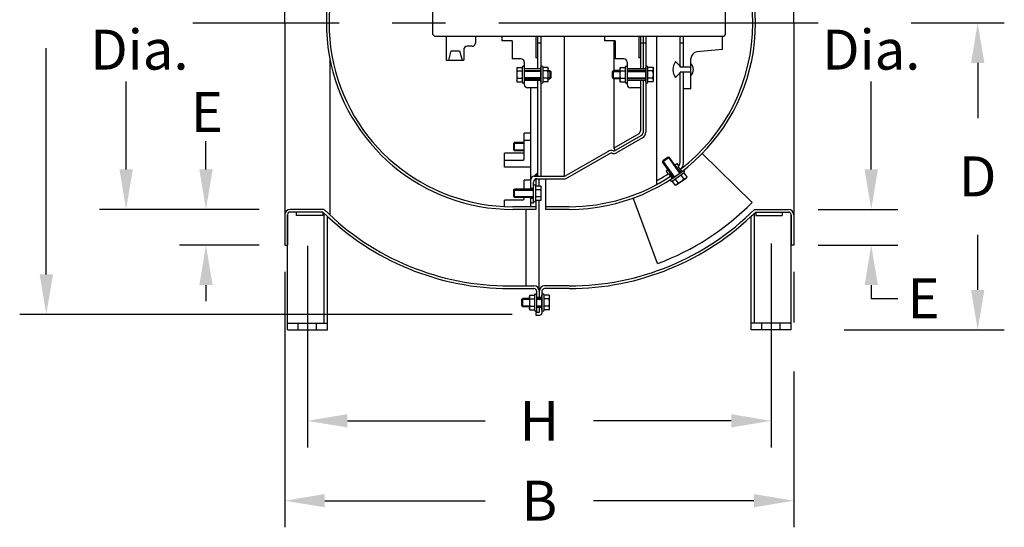
# Model space of a CAD drawing. Extents: x 0.02 to 5.16, y 0.02 to 2.52.
# Drawn here: x 2.77 to 5.08, y 0.02 to 1.21 of the extents above; entities that cross this region are included whole.
import ezdxf
from ezdxf.enums import TextEntityAlignment as Align

# ---------------------------------------------------------------- set-up
doc = ezdxf.new("R2010")
doc.units = 0
doc.header["$MEASUREMENT"] = 0
doc.linetypes.add('CENTER2', pattern=[1.125, 0.75, -0.125, 0.125, -0.125])
doc.layers.get('0').update_dxf_attribs({"linetype": 'CONTINUOUS'})
doc.styles.add('HELVLITE', font='velvetll.shx', dxfattribs={"height": 0.09375})

msp = doc.modelspace()

# ---------------------------------------------------------------- linework, layer by layer
for p, q in [((3.3941, 1.2035), (3.3941, 1.725)), ((4.5894, 1.2035), (4.5894, 1.7226)), ((3.742, 1.1762), (3.742, 1.2309)), ((4.4295, 1.1762), (4.4295, 1.2309)), ((3.3941, 1.2035), (3.3941, 0.682)), ((4.5894, 1.2035), (4.5894, 0.682)), ((3.742, 1.1762), (3.7459, 1.1723)), ((3.7459, 1.1723), (4.4256, 1.1723)), ((3.7733, 1.1723), (3.7733, 1.116)), ((3.8416, 1.1723), (3.8416, 1.1566)), ((3.9039, 1.1723), (3.9039, 1.1615)), ((3.9283, 1.1615), (3.9039, 1.1615)), ((3.9283, 1.1615), (3.9283, 1.1195)), ((3.984, 1.1723), (3.984, 1.1215)), ((3.9879, 1.1723), (3.9879, 1.0961)), ((3.9957, 1.1566), (3.9879, 1.1566)), ((3.9957, 1.1723), (3.9957, 0.8441)), ((4.0504, 1.1723), (4.0504, 0.8441)), ((4.1453, 1.1723), (4.1453, 1.1615)), ((4.1697, 1.1615), (4.1453, 1.1615)), ((4.1668, 1.1615), (4.1668, 1.0922)), ((4.1697, 1.1615), (4.1697, 1.1195)), ((4.2254, 1.1723), (4.2254, 1.1215)), ((4.2293, 1.1723), (4.2293, 1.0961)), ((4.2418, 1.1566), (4.23, 1.1566)), ((4.2355, 1.1723), (4.2355, 1.0961)), ((4.2418, 1.1723), (4.2418, 0.9475)), ((4.2678, 0.8245), (4.2678, 1.1723)), ((4.3225, 1.1), (4.3225, 1.1723)), ((4.3303, 1.1566), (4.3225, 1.1566)), ((4.3303, 1.1), (4.3303, 1.1723)), ((4.4217, 1.141), (4.4217, 1.1723)), ((4.4256, 1.1723), (4.4295, 1.1762)), ((3.7791, 1.116), (3.785, 1.1379)), ((3.785, 1.1379), (3.8045, 1.1379)), ((3.8045, 1.1379), (3.8104, 1.116)), ((3.8143, 1.141), (3.8143, 1.116)), ((3.8338, 1.1488), (3.8221, 1.1488)), ((4.4217, 1.141), (4.3621, 1.1358)), ((3.4996, 1.1212), (3.4996, 0.753)), ((3.7733, 1.116), (3.8143, 1.116)), ((3.9488, 1.1195), (3.9283, 1.1195)), ((3.9566, 1.1117), (3.9566, 1.059)), ((3.9879, 1.1215), (3.984, 1.1215)), ((4.1902, 1.1195), (4.1697, 1.1195)), ((4.198, 1.1117), (4.198, 1.059)), ((4.2293, 1.1215), (4.2254, 1.1215)), ((4.3225, 1.1019), (4.3114, 1.113)), ((4.3479, 1.0492), (4.3479, 1.1202)), ((3.94, 1.0993), (3.9387, 1.0971)), ((3.9387, 1.0971), (3.9387, 1.0678)), ((3.94, 1.0993), (3.9517, 1.0993)), ((3.94, 1.0909), (3.9517, 1.0909)), ((3.9517, 1.1), (3.9517, 1.0648)), ((3.9566, 1.1), (3.9566, 1.0648)), ((3.9957, 1.0961), (3.9566, 1.0961)), ((3.9566, 1.0922), (3.9957, 1.0922)), ((3.9957, 1.09), (3.9566, 1.09)), ((3.9957, 1.0648), (3.9957, 1.1)), ((4.0006, 1.0648), (4.0006, 1.1)), ((4.0115, 1.0993), (4.0006, 1.0993)), ((4.0114, 1.0909), (4.0006, 1.0909)), ((4.0115, 1.0993), (4.0128, 1.0971)), ((4.0128, 1.0678), (4.0128, 1.0971)), ((4.0128, 1.0922), (4.0169, 1.0922)), ((4.0169, 1.09), (4.0128, 1.09)), ((4.0191, 1.09), (4.0169, 1.0922)), ((4.0169, 1.0922), (4.0169, 1.0726)), ((4.0191, 1.09), (4.0191, 1.0748)), ((4.1636, 1.09), (4.1658, 1.0922)), ((4.1636, 1.0748), (4.1636, 1.09)), ((4.1809, 1.0922), (4.1658, 1.0922)), ((4.1658, 1.0726), (4.1658, 1.0922)), ((4.1658, 1.09), (4.1809, 1.09)), ((4.1822, 1.0993), (4.1809, 1.0971)), ((4.1809, 1.0971), (4.1809, 1.0678)), ((4.1822, 1.0993), (4.1931, 1.0993)), ((4.1823, 1.0909), (4.1931, 1.0909)), ((4.1931, 1.1), (4.1931, 1.0648)), ((4.198, 1.1), (4.198, 1.0648)), ((4.2418, 1.0961), (4.198, 1.0961)), ((4.2418, 1.0922), (4.198, 1.0922)), ((4.198, 1.09), (4.2418, 1.09)), ((4.2418, 1.0648), (4.2418, 1.1)), ((4.2466, 1.0648), (4.2466, 1.1)), ((4.2584, 1.0993), (4.2466, 1.0993)), ((4.2583, 1.0909), (4.2466, 1.0909)), ((4.2584, 1.0993), (4.2597, 1.0971)), ((4.2597, 1.0678), (4.2597, 1.0971)), ((4.3225, 1.1019), (4.3225, 1.1)), ((4.3479, 1.1), (4.3225, 1.1)), ((4.3225, 1.0883), (4.3225, 1.0863)), ((4.3479, 1.0883), (4.3225, 1.0883)), ((4.3225, 0.8758), (4.3225, 1.0883)), ((4.3303, 0.8734), (4.3303, 1.0883)), ((4.3479, 1.0795), (4.3479, 1.1088)), ((3.94, 1.0655), (3.9387, 1.0678)), ((3.94, 1.074), (3.9517, 1.074)), ((3.94, 1.0655), (3.9517, 1.0655)), ((3.9957, 1.0748), (3.9566, 1.0748)), ((3.9566, 1.0726), (3.9957, 1.0726)), ((3.9957, 1.0687), (3.9566, 1.0687)), ((3.9879, 1.0687), (3.9879, 0.8519)), ((4.0114, 1.074), (4.0006, 1.074)), ((4.0115, 1.0655), (4.0006, 1.0655)), ((4.0115, 1.0655), (4.0128, 1.0678)), ((4.0169, 1.0748), (4.0128, 1.0748)), ((4.0128, 1.0726), (4.0169, 1.0726)), ((4.0191, 1.0748), (4.0169, 1.0726)), ((4.1636, 1.0748), (4.1658, 1.0726)), ((4.1658, 1.0748), (4.1809, 1.0748)), ((4.1809, 1.0726), (4.1658, 1.0726)), ((4.1668, 1.0726), (4.1668, 0.9096)), ((4.1822, 1.0655), (4.1809, 1.0678)), ((4.1822, 1.0655), (4.1931, 1.0655)), ((4.1823, 1.074), (4.1931, 1.074)), ((4.198, 1.0748), (4.2418, 1.0748)), ((4.2418, 1.0726), (4.198, 1.0726)), ((4.2418, 1.0687), (4.198, 1.0687)), ((4.2293, 1.0687), (4.2293, 0.9502)), ((4.2355, 1.0687), (4.2355, 0.9466)), ((4.2583, 1.074), (4.2466, 1.074)), ((4.2584, 1.0655), (4.2466, 1.0655)), ((4.2584, 1.0655), (4.2597, 1.0678)), ((4.3225, 1.0863), (4.3114, 1.0753)), ((3.9879, 1.0512), (3.9644, 1.0512)), ((3.9722, 0.8133), (3.9722, 1.0512)), ((4.2293, 1.0512), (4.2058, 1.0512)), ((4.3479, 1.0492), (4.3303, 1.0492)), ((3.9722, 0.9447), (3.9566, 0.9447)), ((3.9566, 0.885), (3.9566, 0.9447)), ((3.9566, 0.9232), (3.9566, 0.9327)), ((3.9722, 0.9279), (3.9566, 0.9279)), ((4.2254, 0.9434), (4.1668, 0.9096)), ((4.2316, 0.9398), (4.1699, 0.9042)), ((4.234, 0.934), (4.173, 0.8988)), ((3.9316, 0.9211), (3.9338, 0.9232)), ((3.9316, 0.9059), (3.9316, 0.9211)), ((3.9316, 0.9059), (3.9338, 0.9037)), ((3.9338, 0.9037), (3.9338, 0.9232)), ((3.9566, 0.9232), (3.9338, 0.9232)), ((3.9338, 0.9211), (3.9566, 0.9211)), ((3.9338, 0.9059), (3.9566, 0.9059)), ((3.9566, 0.9037), (3.9338, 0.9037)), ((3.9566, 0.9018), (3.9566, 0.9037)), ((3.9566, 0.9018), (3.9566, 0.9037)), ((4.1535, 0.902), (4.0552, 0.8452)), ((4.1668, 0.9096), (4.1699, 0.9042)), ((3.9527, 0.8979), (3.9097, 0.8979)), ((3.9097, 0.8654), (3.9097, 0.8979)), ((3.9527, 0.8811), (3.9097, 0.8811)), ((3.9566, 0.885), (3.9566, 0.8869)), ((4.1566, 0.8965), (4.0568, 0.8389)), ((4.2812, 0.8774), (4.2971, 0.8886)), ((4.2817, 0.8804), (4.2812, 0.8774)), ((4.2817, 0.8804), (4.2941, 0.8892)), ((4.2941, 0.8892), (4.2971, 0.8886)), ((4.2953, 0.8874), (4.3212, 0.8509)), ((4.323, 0.8522), (4.2971, 0.8886)), ((4.4918, 0.7825), (4.3746, 0.8973)), ((3.9722, 0.8654), (3.9097, 0.8654)), ((4.307, 0.8409), (4.2812, 0.8774)), ((4.2829, 0.8786), (4.3088, 0.8421)), ((4.2944, 0.8587), (4.2896, 0.8553)), ((4.2944, 0.8587), (4.307, 0.841)), ((4.3006, 0.8364), (4.3293, 0.8567)), ((4.3103, 0.87), (4.3151, 0.8734)), ((4.3103, 0.87), (4.3229, 0.8523)), ((4.3151, 0.8734), (4.3193, 0.8674)), ((4.3179, 0.8661), (4.326, 0.8546)), ((3.9722, 0.8348), (3.9566, 0.8348)), ((3.9566, 0.8133), (3.9566, 0.8348)), ((3.9722, 0.8133), (3.9722, 0.8363)), ((3.98, 0.8441), (3.9879, 0.8519)), ((3.98, 0.8441), (3.9879, 0.8441)), ((3.9807, 0.8441), (3.9804, 0.8445)), ((3.9811, 0.8441), (3.9806, 0.8447)), ((3.9818, 0.8441), (3.9809, 0.845)), ((3.9822, 0.8441), (3.9811, 0.8452)), ((3.9829, 0.8441), (3.9815, 0.8456)), ((3.9833, 0.8441), (3.9817, 0.8458)), ((3.984, 0.8441), (3.982, 0.8461)), ((3.9844, 0.8441), (3.9822, 0.8463)), ((3.9851, 0.8441), (3.9826, 0.8467)), ((3.9855, 0.8441), (3.9828, 0.8469)), ((3.9862, 0.8441), (3.9831, 0.8472)), ((3.9866, 0.8441), (3.9833, 0.8474)), ((3.9873, 0.8441), (3.9837, 0.8478)), ((3.9877, 0.8441), (3.9839, 0.848)), ((3.984, 0.8375), (3.984, 0.8204)), ((3.9879, 0.8447), (3.9842, 0.8483)), ((3.9879, 0.8451), (3.9844, 0.8485)), ((3.9879, 0.8458), (3.9848, 0.8489)), ((3.9879, 0.8462), (3.985, 0.8491)), ((3.9879, 0.8469), (3.9853, 0.8494)), ((3.9879, 0.8473), (3.9855, 0.8496)), ((3.9879, 0.848), (3.9859, 0.85)), ((3.9879, 0.8484), (3.9861, 0.8502)), ((3.9863, 0.8379), (4.0529, 0.8379)), ((3.9879, 0.8491), (3.9864, 0.8505)), ((3.9879, 0.8495), (3.9866, 0.8507)), ((3.9879, 0.8502), (3.987, 0.8511)), ((3.9879, 0.8506), (3.9872, 0.8513)), ((3.9879, 0.8513), (3.9876, 0.8516)), ((3.9879, 0.8517), (3.9877, 0.8518)), ((3.9879, 0.8519), (3.9879, 0.8441)), ((3.9879, 0.8441), (4.0513, 0.8441)), ((3.9918, 0.8204), (3.9918, 0.8379)), ((4.0074, 0.766), (4.0074, 0.8379)), ((4.2896, 0.8553), (4.2939, 0.8492)), ((4.2956, 0.8503), (4.3037, 0.8388)), ((4.3035, 0.8324), (4.3322, 0.8527)), ((4.3108, 0.8232), (4.304, 0.8328)), ((4.3177, 0.8281), (4.3109, 0.8376)), ((4.3134, 0.8234), (4.3373, 0.8404)), ((4.3315, 0.8379), (4.3247, 0.8474)), ((4.3384, 0.8428), (4.3316, 0.8523)), ((4.3384, 0.8428), (4.3373, 0.8404)), ((3.9316, 0.8111), (3.9338, 0.8133)), ((3.9316, 0.7959), (3.9316, 0.8111)), ((3.9338, 0.7937), (3.9338, 0.8133)), ((3.9785, 0.8133), (3.9338, 0.8133)), ((3.9338, 0.8111), (3.9785, 0.8111)), ((3.9722, 0.8133), (3.9566, 0.8133)), ((3.9785, 0.8152), (3.9722, 0.8152)), ((3.9785, 0.7816), (3.9785, 0.8301)), ((3.9785, 0.7859), (3.9785, 0.8211)), ((3.9834, 0.7859), (3.9834, 0.8211)), ((3.9951, 0.8204), (3.9834, 0.8204)), ((3.995, 0.812), (3.9834, 0.812)), ((3.9951, 0.8204), (3.9964, 0.8182)), ((3.9964, 0.7889), (3.9964, 0.8182)), ((4.3108, 0.8232), (4.3134, 0.8234)), ((3.9527, 0.7879), (3.9097, 0.7879)), ((3.9097, 0.7727), (3.9097, 0.7879)), ((3.9316, 0.7959), (3.9338, 0.7937)), ((3.9338, 0.7959), (3.9785, 0.7959)), ((3.9785, 0.7937), (3.9338, 0.7937)), ((3.9722, 0.7937), (3.9566, 0.7937)), ((3.9566, 0.7918), (3.9566, 0.7937)), ((3.9722, 0.7816), (3.9722, 0.7937)), ((3.9722, 0.7723), (3.9722, 0.7937)), ((3.9785, 0.7918), (3.9722, 0.7918)), ((3.995, 0.7951), (3.9834, 0.7951)), ((3.9951, 0.7866), (3.9834, 0.7866)), ((3.984, 0.7866), (3.984, 0.766)), ((3.9918, 0.5738), (3.9918, 0.7866)), ((3.9951, 0.7866), (3.9964, 0.7889)), ((4.2691, 0.6387), (4.2126, 0.7927)), ((3.4861, 0.766), (3.4066, 0.766)), ((3.984, 0.7723), (3.9293, 0.7723)), ((3.984, 0.766), (3.9293, 0.766)), ((3.9605, 0.766), (3.9605, 0.5863)), ((3.9722, 0.7816), (3.9785, 0.7816)), ((4.0621, 0.7723), (4.0074, 0.7723)), ((4.0621, 0.766), (4.0074, 0.766)), ((4.4974, 0.766), (4.5769, 0.766)), ((3.3941, 0.7535), (3.3941, 0.682)), ((3.4004, 0.7535), (3.4004, 0.682)), ((3.4004, 0.4988), (3.4004, 0.7535)), ((3.4835, 0.7598), (3.4066, 0.7598)), ((3.421, 0.7598), (3.421, 0.7519)), ((3.4835, 0.7519), (3.421, 0.7519)), ((3.4835, 0.7598), (3.4835, 0.7519)), ((3.4863, 0.4988), (3.4863, 0.7571)), ((3.4941, 0.4988), (3.4941, 0.7496)), ((4.4894, 0.4988), (4.4894, 0.7496)), ((4.4972, 0.4988), (4.4972, 0.7571)), ((4.5, 0.7598), (4.5, 0.7519)), ((4.5, 0.7598), (4.5769, 0.7598)), ((4.5, 0.7519), (4.5625, 0.7519)), ((4.5625, 0.7598), (4.5625, 0.7519)), ((4.5832, 0.7535), (4.5832, 0.682)), ((4.5832, 0.4988), (4.5832, 0.7535)), ((4.5894, 0.7535), (4.5894, 0.682)), ((3.3941, 0.682), (3.4004, 0.682)), ((4.5894, 0.682), (4.5832, 0.682)), ((3.9215, 0.5863), (3.9793, 0.5863)), ((3.9215, 0.5801), (3.9793, 0.5801)), ((4.0621, 0.5863), (4.0043, 0.5863)), ((4.0621, 0.5801), (4.0043, 0.5801)), ((3.9511, 0.5549), (3.9533, 0.557)), ((3.9533, 0.5375), (3.9533, 0.557)), ((3.9684, 0.557), (3.9533, 0.557)), ((3.9697, 0.5642), (3.9684, 0.5619)), ((3.9684, 0.5619), (3.9684, 0.5326)), ((3.9697, 0.5642), (3.9806, 0.5642)), ((3.9698, 0.5557), (3.9806, 0.5557)), ((3.9806, 0.5648), (3.9806, 0.5297)), ((3.9855, 0.5738), (3.9855, 0.5238)), ((3.9855, 0.5648), (3.9855, 0.5297)), ((3.998, 0.559), (3.9855, 0.559)), ((3.998, 0.557), (3.9855, 0.557)), ((3.9918, 0.5738), (3.9918, 0.559)), ((3.9918, 0.5738), (3.9918, 0.559)), ((3.998, 0.5738), (3.998, 0.5226)), ((3.998, 0.5297), (3.998, 0.5648)), ((4.0029, 0.5297), (4.0029, 0.5648)), ((4.0146, 0.5642), (4.0029, 0.5642)), ((4.0146, 0.5557), (4.0029, 0.5557)), ((4.0146, 0.5642), (4.0159, 0.5619)), ((4.0159, 0.5326), (4.0159, 0.5619)), ((3.9511, 0.5397), (3.9511, 0.5549)), ((3.9511, 0.5397), (3.9533, 0.5375)), ((3.9533, 0.5549), (3.9684, 0.5549)), ((3.9533, 0.5397), (3.9684, 0.5397)), ((3.9684, 0.5375), (3.9533, 0.5375)), ((3.9697, 0.5303), (3.9684, 0.5326)), ((3.9698, 0.5388), (3.9806, 0.5388)), ((3.9855, 0.5549), (3.998, 0.5549)), ((3.9855, 0.5397), (3.998, 0.5397)), ((3.998, 0.5375), (3.9855, 0.5375)), ((3.998, 0.5355), (3.9855, 0.5355)), ((3.9918, 0.5355), (3.9918, 0.5238)), ((3.9918, 0.5355), (3.9918, 0.5238)), ((4.0146, 0.5388), (4.0029, 0.5388)), ((4.0146, 0.5303), (4.0159, 0.5326)), ((3.9697, 0.5303), (3.9806, 0.5303)), ((3.984, 0.5238), (3.984, 0.5176)), ((3.9918, 0.5238), (3.984, 0.5238)), ((3.984, 0.5176), (3.993, 0.5176)), ((4.0146, 0.5303), (4.0029, 0.5303)), ((3.4004, 0.4832), (3.4004, 0.4988)), ((3.4004, 0.4988), (3.4941, 0.4988)), ((3.4257, 0.4832), (3.4257, 0.4988)), ((3.4687, 0.4832), (3.4687, 0.4988)), ((3.4941, 0.4832), (3.4941, 0.4988)), ((4.4894, 0.4832), (4.4894, 0.4988)), ((4.5832, 0.4988), (4.4894, 0.4988)), ((4.5148, 0.4832), (4.5148, 0.4988)), ((4.5578, 0.4832), (4.5578, 0.4988)), ((4.5832, 0.4832), (4.5832, 0.4988)), ((3.4004, 0.4832), (3.4941, 0.4832)), ((4.5832, 0.4832), (4.4894, 0.4832))]:
    msp.add_line(p, q)
at = {"linetype": 'CENTER2'}
for p, q in [((4.6464, 1.2035), (3.1777, 1.2035)), ((5.0839, 1.2035), (4.8652, 1.2035)), ((3.4472, 0.6802), (3.4472, 0.207)), ((4.5363, 0.6861), (4.5363, 0.207))]:
    msp.add_line(p, q, dxfattribs=at)
at = {"linetype": 'ByBlock'}
for p, q in [((2.8339, 0.6133), (2.8339, 1.1445)), ((5.0214, 1.1098), (5.0214, 0.9802)), ((3.0214, 0.8598), (3.0214, 1.0666)), ((4.7714, 0.8598), (4.7714, 1.0666)), ((3.2089, 0.8598), (3.2089, 0.9258)), ((3.3339, 0.766), (2.9589, 0.766)), ((4.6464, 0.766), (4.8339, 0.766)), ((5.0214, 0.5769), (5.0214, 0.7065)), ((3.3339, 0.682), (3.1464, 0.682)), ((4.6464, 0.682), (4.8339, 0.682)), ((3.3941, 0.6195), (3.3941, 0.0195)), ((4.5894, 0.6195), (4.5894, 0.5004)), ((3.2089, 0.5883), (3.2089, 0.5508)), ((4.7714, 0.5883), (4.7714, 0.557)), ((4.7714, 0.557), (4.8339, 0.557)), ((3.9277, 0.5195), (2.7714, 0.5195)), ((4.7082, 0.4832), (5.0839, 0.4832)), ((4.5894, 0.3855), (4.5894, 0.0195)), ((3.541, 0.2695), (3.8648, 0.2695)), ((4.4425, 0.2695), (4.1188, 0.2695)), ((3.4879, 0.082), (3.8647, 0.082)), ((4.4957, 0.082), (4.1189, 0.082))]:
    msp.add_line(p, q, dxfattribs=at)
for centre, radius, start, end in [((4.0621, 1.2035), 0.4375, 270, 90), ((3.9293, 1.2035), 0.4375, 110.0704, 270), ((3.9293, 1.2035), 0.4313, 110.374, 270), ((4.0621, 1.2035), 0.4313, 307.1328, 52.8672), ((3.8338, 1.1566), 0.00781, 270, 0), ((3.8221, 1.141), 0.00781, 90, 180), ((4.3635, 1.1202), 0.0156, 95, 180), ((3.9488, 1.1117), 0.00781, 360, 90), ((4.1902, 1.1117), 0.00781, 360, 90), ((4.3398, 1.0941), 0.034, 146.3382, 213.6618), ((3.946, 1.0951), 0.00732, 144.7356, 215.2644), ((3.966, 1.0824), 0.0273, 161.9403, 198.0597), ((3.9542, 1.1), 0.00244, 0, 180), ((3.9981, 1.1), 0.00244, 0, 180), ((4.0054, 1.0951), 0.00732, 324.7356, 35.2644), ((3.9855, 1.0824), 0.0273, 341.9403, 18.0597), ((4.1882, 1.0951), 0.00732, 144.7356, 215.2644), ((4.2082, 1.0824), 0.0273, 161.9403, 198.0597), ((4.1956, 1.1), 0.00244, 0, 180), ((4.2442, 1.1), 0.00244, 0, 180), ((4.2523, 1.0951), 0.00732, 324.7356, 35.2644), ((4.2324, 1.0824), 0.0273, 341.9403, 18.0597), ((4.3325, 1.0941), 0.0212, 316.313, 43.687), ((3.946, 1.0697), 0.00732, 144.7356, 215.2644), ((3.9542, 1.0648), 0.00244, 180, 0), ((3.9981, 1.0648), 0.00244, 180, 0), ((4.0054, 1.0697), 0.00732, 324.7356, 35.2644), ((4.1882, 1.0697), 0.00732, 144.7356, 215.2644), ((4.1956, 1.0648), 0.00244, 180, 0), ((4.2442, 1.0648), 0.00244, 180, 0), ((4.2523, 1.0697), 0.00732, 324.7356, 35.2644), ((3.9644, 1.059), 0.00781, 180, 270), ((4.2058, 1.059), 0.00781, 180, 270), ((4.2215, 0.9502), 0.00781, 300, 0), ((4.2277, 0.9466), 0.00781, 300, 0), ((4.2261, 0.9475), 0.0156, 300, 0), ((4.1613, 0.8884), 0.0156, 75.5847, 120), ((4.1668, 0.9096), 0.00625, 255.5847, 300), ((3.9527, 0.9018), 0.00391, 270, 360), ((3.9527, 0.885), 0.00391, 270, 360), ((4.1613, 0.8884), 0.00937, 75.5847, 120), ((4.1668, 0.9096), 0.0125, 255.5847, 300), ((4.31, 0.8758), 0.0125, 309.1898, 0), ((4.3147, 0.8734), 0.0156, 307.4269, 0), ((4.3307, 0.8547), 0.00244, 305.316, 125.316), ((3.98, 0.8363), 0.00781, 90, 180), ((3.9863, 0.8301), 0.00781, 90, 180), ((4.0513, 0.8519), 0.00781, 270, 300), ((4.0529, 0.8457), 0.00781, 270, 300), ((4.0621, 1.2035), 0.4313, 270, 303.4993), ((4.0621, 1.2035), 0.4234, 299.0672, 303.4658), ((4.3021, 0.8344), 0.00244, 125.316, 305.316), ((4.3096, 0.8542), 0.0273, 287.2563, 323.3758), ((4.3315, 0.8452), 0.00732, 270.0517, 340.5804), ((3.9809, 0.8211), 0.00244, 0, 180), ((3.9891, 0.8162), 0.00732, 324.7356, 35.2644), ((3.9691, 0.8035), 0.0273, 341.9403, 18.0597), ((4.3108, 0.8306), 0.00732, 270.0517, 340.5804), ((3.9527, 0.7918), 0.00391, 270, 360), ((3.9891, 0.7908), 0.00732, 324.7356, 35.2644), ((3.4066, 0.7535), 0.0125, 90, 180), ((3.9215, 1.2035), 0.6172, 225.1423, 270), ((3.9809, 0.7859), 0.00244, 180, 0), ((4.0621, 1.2035), 0.6172, 270, 314.8577), ((4.0621, 1.2035), 0.6016, 290.1303, 315.5847), ((4.5769, 0.7535), 0.0125, 0, 90), ((3.4066, 0.7535), 0.00625, 90, 180), ((3.9215, 1.2035), 0.6234, 225.3799, 270), ((4.0621, 1.2035), 0.6234, 270, 314.6201), ((4.5769, 0.7535), 0.00625, 0, 90), ((3.9793, 0.5738), 0.0125, 0, 90), ((3.9793, 0.5738), 0.00625, 0, 90), ((4.0043, 0.5738), 0.0125, 90, 180), ((4.0043, 0.5738), 0.00625, 90, 180), ((3.9757, 0.5599), 0.00732, 144.7356, 215.2644), ((3.9957, 0.5473), 0.0273, 161.9403, 198.0597), ((3.9831, 0.5648), 0.00244, 0, 180), ((4.0005, 0.5648), 0.00244, 0, 180), ((4.0086, 0.5599), 0.00732, 324.7356, 35.2644), ((3.9886, 0.5473), 0.0273, 341.9403, 18.0597), ((3.9757, 0.5346), 0.00732, 144.7356, 215.2644), ((4.0086, 0.5346), 0.00732, 324.7356, 35.2644), ((3.9831, 0.5297), 0.00244, 180, 0), ((3.993, 0.5226), 0.005, 270, 0), ((4.0005, 0.5297), 0.00244, 180, 0)]:
    msp.add_arc(centre, radius, start, end)
for points in [[(5.0058, 1.1098), (5.0371, 1.1098), (5.0214, 1.2035)], [(3.0371, 0.8598), (3.0058, 0.8598), (3.0214, 0.766)], [(3.2246, 0.8598), (3.1933, 0.8598), (3.2089, 0.766)], [(4.7558, 0.8598), (4.7871, 0.8598), (4.7714, 0.766)], [(3.2246, 0.5883), (3.1933, 0.5883), (3.2089, 0.682)], [(4.7558, 0.5883), (4.7871, 0.5883), (4.7714, 0.682)], [(2.8183, 0.6133), (2.8496, 0.6133), (2.8339, 0.5195)], [(5.0058, 0.5769), (5.0371, 0.5769), (5.0214, 0.4832)], [(3.541, 0.2851), (3.541, 0.2539), (3.4472, 0.2695)], [(4.4425, 0.2851), (4.4425, 0.2539), (4.5363, 0.2695)], [(3.4879, 0.0976), (3.4879, 0.0664), (3.3941, 0.082)], [(4.4957, 0.0976), (4.4957, 0.0664), (4.5894, 0.082)]]:
    msp.add_solid(points, dxfattribs=at)

# ---------------------------------------------------------------- texts
at = {"linetype": 'ByBlock', "style": 'HELVLITE'}
for s, height, p in [('Dia.', 0.09375, (3.0527, 1.141)), ('Dia.', 0.09375, (4.7714, 1.141)), ('E', 0.0938, (3.2111, 0.9945)), ('D', 0.0938, (5.0214, 0.8434)), ('E', 0.0938, (4.8942, 0.557)), ('H', 0.0938, (3.9918, 0.2695)), ('B', 0.0938, (3.9918, 0.082))]:
    msp.add_text(s, height=height, dxfattribs=at).set_placement(p, align=Align.MIDDLE_CENTER)

doc.saveas('drawing.dxf')
